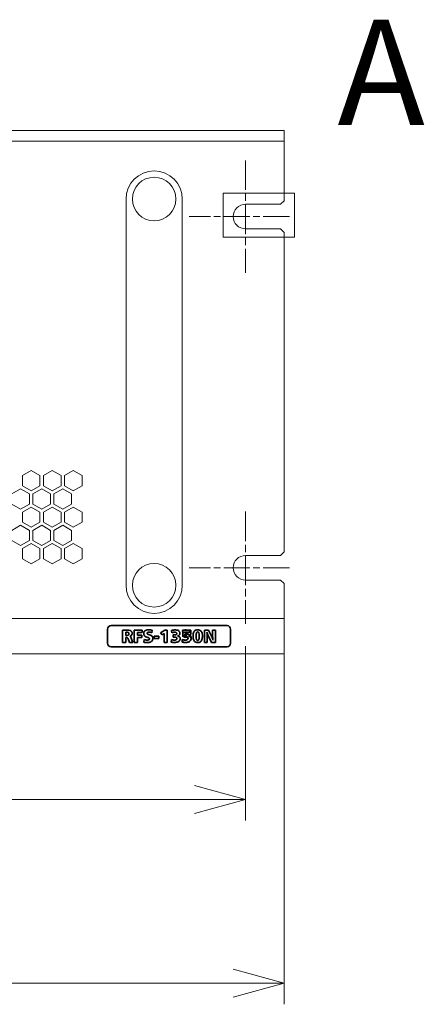
# Model space of a CAD drawing. Units: millimetres. Extents: x 100 to 2163, y 25 to 1460.
# Drawn here: x 796 to 911, y 203 to 483 of the extents above; entities that cross this region are included whole.
import ezdxf

# ---------------------------------------------------------------- set-up
doc = ezdxf.new("R2010")
doc.units = ezdxf.units.MM
doc.header["$LTSCALE"] = 5
doc.linetypes.add('CHAIN', pattern=[0.3543, 0.2362, -0.0295, 0.0591, -0.0295])
doc.linetypes.add('DOUBLE_DASH_CHAIN', pattern=[1.2403, 0.6614, -0.0827, 0.1654, -0.0827, 0.1654, -0.0827])
for name, color, linetype, lineweight in [('一点鎖線(細線)', 16, 'CHAIN', 18), ('二点鎖線(細線)', 16, 'DOUBLE_DASH_CHAIN', 18), ('実線(中線)', 5, 'Continuous', 35), ('寸法(細線)', 7, 'Continuous', 18)]:
    doc.layers.add(name, color=color, linetype=linetype, lineweight=lineweight)
doc.styles.add('Label Text (ULVAC)', font='tahoma.ttf')
doc.styles.add('Note Text (ULVAC_寸法)', font='tahoma.ttf')
doc.dimstyles.new('Default (ULVAC)', dxfattribs={"dimscale": 5, "dimtxt": 3.5, "dimasz": 2.9, "dimexe": 1.2, "dimexo": 1.27, "dimgap": 0.8, "dimtad": 1, "dimrnd": 1e-08, "dimdsep": 46, "dimtxsty": 'Note Text (ULVAC_寸法)', "dimblk": 'Open-1', "dimcen": 0.09, "dimdle": 10, "dimclrd": 256, "dimclre": 256, "dimclrt": 256, "dimazin": 2, "dimtfac": 0.8, "dimtdec": 3, "dimtmove": 0, "dimatfit": 3, "dimldrblk": 'Open-1', "dimfxl": 1, "dimtolj": 1, "dimlwd": -1, "dimlwe": -1, "dimarcsym": 0})

# ---------------------------------------------------------------- blocks, each defined once
blk = doc.blocks.new('2dDetail0')
at = {"layer": '二点鎖線(細線)', "ltscale": 5.292738, "flags": 128}
blk.add_lwpolyline([(170.708, 84.262), (174.763, 84.262), (174.763, 86.772), (170.708, 86.772), (170.708, 84.262)], dxfattribs=at)
at = {"layer": '二点鎖線(細線)', "insert": (177.211, 88.772), "char_height": 6, "attachment_point": 7, "style": 'Label Text (ULVAC)'}
blk.add_mtext('A', dxfattribs=at)
blk = doc.blocks.new('Open-1')
at = {"color": 0}
for p, q in [((0, 0), (-1, 0.276)), ((-1, 0), (0, 0)), ((-1, -0.276), (0, 0))]:
    blk.add_line(p, q, dxfattribs=at)
blk = doc.blocks.new('*D11')
at = {"layer": 'Defpoints', "color": 0}
for p in [(870.89, 312.66), (390.89, 302.66), (870.89, 208.83)]:
    blk.add_point(p, dxfattribs=at)
at = {"layer": '寸法(細線)'}
for p, q in [((870.89, 306.31), (870.89, 202.83)), ((390.89, 296.31), (390.89, 202.83)), ((405.39, 208.83), (856.39, 208.83))]:
    blk.add_line(p, q, dxfattribs=at)
at = {"layer": '寸法(細線)', "xscale": 14.50000047683715, "yscale": 14.50000047683715, "zscale": 14.50000047683715, "rotation": 180}
blk.add_blockref('Open-1', (390.89, 208.83), dxfattribs=at)
at = {"layer": '寸法(細線)', "xscale": 14.50000047683715, "yscale": 14.50000047683715, "zscale": 14.50000047683715}
blk.add_blockref('Open-1', (870.89, 208.83), dxfattribs=at)
at = {"layer": '寸法(細線)', "insert": (611.91, 231.12), "char_height": 17.5, "attachment_point": 1, "style": 'Note Text (ULVAC_寸法)'}
blk.add_mtext('\\A1;480', dxfattribs=at)
blk = doc.blocks.new('*D18')
at = {"layer": 'Defpoints', "color": 0}
for p in [(401.89, 311.16), (859.89, 311.16), (859.89, 261.16)]:
    blk.add_point(p, dxfattribs=at)
at = {"layer": '寸法(細線)'}
for p, q in [((401.89, 304.81), (401.89, 255.16)), ((859.89, 304.81), (859.89, 255.16)), ((416.39, 261.16), (845.39, 261.16))]:
    blk.add_line(p, q, dxfattribs=at)
at = {"layer": '寸法(細線)', "xscale": 14.50000047683715, "yscale": 14.50000047683715, "zscale": 14.50000047683715, "rotation": 180}
blk.add_blockref('Open-1', (401.89, 261.16), dxfattribs=at)
at = {"layer": '寸法(細線)', "xscale": 14.50000047683715, "yscale": 14.50000047683715, "zscale": 14.50000047683715}
blk.add_blockref('Open-1', (859.89, 261.16), dxfattribs=at)
at = {"layer": '寸法(細線)', "insert": (611.85, 283.46), "char_height": 17.5, "attachment_point": 1, "style": 'Note Text (ULVAC_寸法)'}
blk.add_mtext('\\A1;458', dxfattribs=at)

msp = doc.modelspace()

# ---------------------------------------------------------------- linework, layer by layer
at = {"layer": '一点鎖線(細線)', "linetype": 'CHAIN', "ltscale": 7.111628}
for p, q in [((859.894, 443.159), (859.894, 411.159)), ((859.894, 343.159), (859.894, 311.159))]:
    msp.add_line(p, q, dxfattribs=at)
at = {"layer": '一点鎖線(細線)', "linetype": 'CHAIN', "ltscale": 6.333782}
for p, q in [((872.394, 427.159), (843.894, 427.159)), ((872.394, 327.159), (843.894, 327.159))]:
    msp.add_line(p, q, dxfattribs=at)
at = {"layer": '実線(中線)', "color": 7, "lineweight": 13}
for p, q in [((390.894, 451.659), (870.894, 451.659)), ((870.894, 451.659), (870.894, 448.659)), ((870.894, 448.659), (390.894, 448.659)), ((870.894, 448.659), (870.894, 431.659)), ((825.894, 432.159), (825.894, 322.159)), ((841.894, 322.159), (841.894, 432.159)), ((859.894, 430.659), (869.894, 430.659)), ((870.894, 431.659), (869.894, 430.659)), ((869.894, 423.659), (859.894, 423.659)), ((869.894, 423.659), (870.894, 422.659)), ((870.894, 422.659), (870.894, 331.659)), ((796.394, 353.386), (798.894, 354.829)), ((796.394, 350.499), (796.394, 353.386)), ((798.894, 354.829), (801.394, 353.386)), ((801.394, 353.386), (801.394, 350.499)), ((802.394, 353.386), (804.894, 354.829)), ((802.394, 350.499), (802.394, 353.386)), ((804.894, 354.829), (807.394, 353.386)), ((807.394, 353.386), (807.394, 350.499)), ((808.394, 353.386), (810.894, 354.829)), ((808.394, 350.499), (808.394, 353.386)), ((810.894, 354.829), (813.394, 353.386)), ((813.394, 353.386), (813.394, 350.499)), ((793.394, 348.19), (795.894, 349.633)), ((795.894, 349.633), (798.394, 348.19)), ((798.894, 349.056), (796.394, 350.499)), ((798.394, 348.19), (798.394, 345.303)), ((801.394, 350.499), (798.894, 349.056)), ((799.394, 348.19), (801.894, 349.633)), ((799.394, 345.303), (799.394, 348.19)), ((801.894, 349.633), (804.394, 348.19)), ((804.894, 349.056), (802.394, 350.499)), ((804.394, 348.19), (804.394, 345.303)), ((807.394, 350.499), (804.894, 349.056)), ((805.394, 348.19), (807.894, 349.633)), ((805.394, 345.303), (805.394, 348.19)), ((807.894, 349.633), (810.394, 348.19)), ((810.894, 349.056), (808.394, 350.499)), ((810.394, 348.19), (810.394, 345.303)), ((813.394, 350.499), (810.894, 349.056)), ((795.894, 343.86), (793.394, 345.303)), ((798.394, 345.303), (795.894, 343.86)), ((801.894, 343.86), (799.394, 345.303)), ((804.394, 345.303), (801.894, 343.86)), ((807.894, 343.86), (805.394, 345.303)), ((810.394, 345.303), (807.894, 343.86)), ((796.394, 342.994), (798.894, 344.437)), ((796.394, 340.107), (796.394, 342.994)), ((798.894, 344.437), (801.394, 342.994)), ((801.394, 342.994), (801.394, 340.107)), ((802.394, 342.994), (804.894, 344.437)), ((802.394, 340.107), (802.394, 342.994)), ((804.894, 344.437), (807.394, 342.994)), ((807.394, 342.994), (807.394, 340.107)), ((808.394, 342.994), (810.894, 344.437)), ((808.394, 340.107), (808.394, 342.994)), ((810.894, 344.437), (813.394, 342.994)), ((813.394, 342.994), (813.394, 340.107)), ((798.894, 338.664), (796.394, 340.107)), ((801.394, 340.107), (798.894, 338.664)), ((804.894, 338.664), (802.394, 340.107)), ((807.394, 340.107), (804.894, 338.664)), ((810.894, 338.664), (808.394, 340.107)), ((813.394, 340.107), (810.894, 338.664)), ((793.394, 337.798), (795.894, 339.241)), ((795.894, 339.241), (798.394, 337.798)), ((798.394, 337.798), (798.394, 334.911)), ((799.394, 337.798), (801.894, 339.241)), ((799.394, 334.911), (799.394, 337.798)), ((801.894, 339.241), (804.394, 337.798)), ((804.394, 337.798), (804.394, 334.911)), ((805.394, 337.798), (807.894, 339.241)), ((805.394, 334.911), (805.394, 337.798)), ((807.894, 339.241), (810.394, 337.798)), ((810.394, 337.798), (810.394, 334.911)), ((795.894, 333.468), (793.394, 334.911)), ((798.394, 334.911), (795.894, 333.468)), ((796.394, 332.602), (798.894, 334.045)), ((798.894, 334.045), (801.394, 332.602)), ((801.894, 333.468), (799.394, 334.911)), ((804.394, 334.911), (801.894, 333.468)), ((802.394, 332.602), (804.894, 334.045)), ((804.894, 334.045), (807.394, 332.602)), ((807.894, 333.468), (805.394, 334.911)), ((810.394, 334.911), (807.894, 333.468)), ((808.394, 332.602), (810.894, 334.045)), ((810.894, 334.045), (813.394, 332.602)), ((796.394, 329.715), (796.394, 332.602)), ((801.394, 332.602), (801.394, 329.715)), ((802.394, 329.715), (802.394, 332.602)), ((807.394, 332.602), (807.394, 329.715)), ((808.394, 329.715), (808.394, 332.602)), ((813.394, 332.602), (813.394, 329.715)), ((870.894, 331.659), (869.894, 330.659)), ((798.894, 328.272), (796.394, 329.715)), ((801.394, 329.715), (798.894, 328.272)), ((804.894, 328.272), (802.394, 329.715)), ((807.394, 329.715), (804.894, 328.272)), ((810.894, 328.272), (808.394, 329.715)), ((813.394, 329.715), (810.894, 328.272)), ((859.894, 330.659), (869.894, 330.659)), ((869.894, 323.659), (859.894, 323.659)), ((869.894, 323.659), (870.894, 322.659)), ((870.894, 322.659), (870.894, 312.659)), ((390.894, 312.659), (870.894, 312.659)), ((870.894, 312.659), (870.894, 302.659)), ((870.894, 302.659), (390.894, 302.659))]:
    msp.add_line(p, q, dxfattribs=at)
at = {"layer": '実線(中線)'}
for p, q in [((820.639, 305.659), (820.639, 309.659)), ((820.639, 305.659), (820.639, 309.659)), ((821.639, 310.659), (854.639, 310.659)), ((821.639, 310.659), (854.639, 310.659)), ((826.276, 309.407), (824.883, 309.407)), ((824.883, 309.407), (824.883, 305.907)), ((826.276, 309.407), (824.883, 309.407)), ((824.883, 309.407), (824.883, 305.907)), ((825.798, 307.896), (825.798, 308.792)), ((825.798, 308.792), (826.028, 308.792)), ((825.798, 307.896), (825.798, 308.792)), ((825.798, 308.792), (826.028, 308.792)), ((830.503, 309.407), (828.199, 309.407)), ((828.199, 309.407), (828.199, 305.907)), ((830.503, 309.407), (828.199, 309.407)), ((828.199, 309.407), (828.199, 305.907)), ((829.137, 307.996), (829.137, 308.741)), ((829.137, 308.741), (830.503, 308.741)), ((829.137, 307.996), (829.137, 308.741)), ((829.137, 308.741), (830.503, 308.741)), ((830.503, 308.741), (830.503, 309.407)), ((830.503, 308.741), (830.503, 309.407)), ((833.27, 308.644), (833.34, 309.365)), ((833.27, 308.644), (833.34, 309.365)), ((836.909, 309.407), (835.723, 308.626)), ((836.909, 309.407), (835.723, 308.626)), ((835.723, 308.626), (836.137, 308.02)), ((835.723, 308.626), (836.137, 308.02)), ((836.137, 308.02), (836.785, 308.462)), ((836.137, 308.02), (836.785, 308.462)), ((836.785, 308.462), (836.785, 305.907)), ((836.785, 308.462), (836.785, 305.907)), ((837.636, 309.407), (836.909, 309.407)), ((837.636, 309.407), (836.909, 309.407)), ((837.636, 305.907), (837.636, 309.407)), ((837.636, 305.907), (837.636, 309.407)), ((838.871, 309.289), (838.914, 308.638)), ((838.871, 309.289), (838.914, 308.638)), ((841.981, 309.289), (842.023, 308.638)), ((842.066, 309.407), (842.044, 307.521)), ((844.327, 309.407), (842.066, 309.407)), ((842.862, 308.193), (842.877, 308.78)), ((842.877, 308.78), (844.327, 308.78)), ((844.327, 308.78), (844.327, 309.407)), ((849.35, 309.407), (848.184, 309.407)), ((848.184, 309.407), (848.184, 305.907)), ((849.35, 309.407), (848.184, 309.407)), ((848.184, 309.407), (848.184, 305.907)), ((850.364, 307.309), (849.35, 309.407)), ((850.364, 307.309), (849.35, 309.407)), ((851.394, 309.407), (850.552, 309.407)), ((850.552, 309.407), (850.552, 307.424)), ((851.394, 309.407), (850.552, 309.407)), ((850.552, 309.407), (850.552, 307.424)), ((851.394, 305.907), (851.394, 309.407)), ((851.394, 305.907), (851.394, 309.407)), ((855.639, 309.659), (855.639, 305.659)), ((855.639, 309.659), (855.639, 305.659)), ((824.883, 305.907), (825.798, 305.907)), ((824.883, 305.907), (825.798, 305.907)), ((826.125, 307.896), (825.798, 307.896)), ((826.125, 307.896), (825.798, 307.896)), ((825.798, 305.907), (825.798, 307.276)), ((825.798, 307.276), (825.934, 307.276)), ((825.798, 305.907), (825.798, 307.276)), ((825.798, 307.276), (825.934, 307.276)), ((826.533, 306.867), (826.842, 305.907)), ((826.533, 306.867), (826.842, 305.907)), ((826.842, 305.907), (827.814, 305.907)), ((826.842, 305.907), (827.814, 305.907)), ((827.814, 305.907), (827.396, 307.07)), ((827.814, 305.907), (827.396, 307.07)), ((828.199, 305.907), (829.137, 305.907)), ((828.199, 305.907), (829.137, 305.907)), ((830.442, 307.996), (829.137, 307.996)), ((830.442, 307.996), (829.137, 307.996)), ((829.137, 307.33), (830.442, 307.33)), ((829.137, 305.907), (829.137, 307.33)), ((829.137, 307.33), (830.442, 307.33)), ((829.137, 305.907), (829.137, 307.33)), ((830.442, 307.33), (830.442, 307.996)), ((830.442, 307.33), (830.442, 307.996)), ((831.039, 306.755), (830.96, 305.974)), ((831.039, 306.755), (830.96, 305.974)), ((835.229, 307.702), (833.885, 307.702)), ((833.885, 307.702), (833.885, 307.036)), ((835.229, 307.702), (833.885, 307.702)), ((833.885, 307.702), (833.885, 307.036)), ((833.885, 307.036), (835.229, 307.036)), ((833.885, 307.036), (835.229, 307.036)), ((835.229, 307.036), (835.229, 307.702)), ((835.229, 307.036), (835.229, 307.702)), ((836.785, 305.907), (837.636, 305.907)), ((836.785, 305.907), (837.636, 305.907)), ((838.808, 306.724), (838.756, 305.998)), ((838.808, 306.724), (838.756, 305.998)), ((839.755, 308.002), (839.356, 308.002)), ((839.356, 308.002), (839.356, 307.388)), ((839.755, 308.002), (839.356, 308.002)), ((839.356, 308.002), (839.356, 307.388)), ((839.356, 307.388), (839.792, 307.388)), ((839.356, 307.388), (839.792, 307.388)), ((841.917, 306.724), (841.866, 305.998)), ((842.005, 306.758), (842.005, 306.013)), ((842.865, 308.002), (842.465, 308.002)), ((842.465, 308.002), (842.465, 307.388)), ((842.465, 307.388), (842.901, 307.388)), ((848.184, 305.907), (849.026, 305.907)), ((848.184, 305.907), (849.026, 305.907)), ((849.026, 305.907), (849.026, 307.754)), ((849.026, 305.907), (849.026, 307.754)), ((849.178, 308.081), (850.234, 305.907)), ((849.178, 308.081), (850.234, 305.907)), ((850.234, 305.907), (851.394, 305.907)), ((850.234, 305.907), (851.394, 305.907)), ((854.639, 304.659), (821.639, 304.659)), ((854.639, 304.659), (821.639, 304.659))]:
    msp.add_line(p, q, dxfattribs=at)
at = {"layer": '実線(中線)', "color": 7, "lineweight": 13}
for centre in [(833.894, 432.159), (833.894, 322.159)]:
    msp.add_circle(centre, 6.2, dxfattribs=at)
for centre, radius, start, end in [((833.894, 432.159), 8, 0, 180), ((859.894, 427.159), 3.5, 90, 270), ((859.894, 327.159), 3.5, 90, 270), ((833.894, 322.159), 8, 180, 0)]:
    msp.add_arc(centre, radius, start, end, dxfattribs=at)
at = {"layer": '実線(中線)'}
for centre, start, end in [((821.639, 309.659), 90, 180), ((821.639, 309.659), 90, 180), ((854.639, 309.659), 0, 90), ((854.639, 309.659), 0, 90), ((821.639, 305.659), 180, 270), ((821.639, 305.659), 180, 270), ((854.639, 305.659), 270, 0), ((854.639, 305.659), 270, 0)]:
    msp.add_arc(centre, 1, start, end, dxfattribs=at)
for points, knots in [([(826.028, 308.792), (826.118, 308.792), (826.214, 308.787), (826.372, 308.761), (826.443, 308.743), (826.544, 308.695), (826.587, 308.67), (826.657, 308.598), (826.682, 308.559), (826.722, 308.458), (826.73, 308.397), (826.73, 308.335)], [-0.1104718, -0.1104718, -0.1104718, -0.1104718, -0.07551678, -0.07551678, -0.04856947, -0.04856947, -0.03246487, -0.03246487, -0.01842729, -0.01842729, 0, 0, 0, 0]), ([(826.028, 308.792), (826.118, 308.792), (826.214, 308.787), (826.372, 308.761), (826.443, 308.743), (826.544, 308.695), (826.587, 308.67), (826.657, 308.598), (826.682, 308.559), (826.722, 308.458), (826.73, 308.397), (826.73, 308.335)], [-0.1104718, -0.1104718, -0.1104718, -0.1104718, -0.07551678, -0.07551678, -0.04856947, -0.04856947, -0.03246487, -0.03246487, -0.01842729, -0.01842729, 0, 0, 0, 0]), ([(827.642, 308.496), (827.642, 308.571), (827.635, 308.646), (827.604, 308.785), (827.582, 308.85), (827.507, 308.995), (827.448, 309.068), (827.303, 309.19), (827.201, 309.254), (826.817, 309.381), (826.546, 309.407), (826.276, 309.407)], [-0.27669972, -0.27669972, -0.27669972, -0.27669972, -0.23273275, -0.23273275, -0.19267761, -0.19267761, -0.13666056, -0.13666056, -0.08103547, -0.08103547, 0, 0, 0, 0]), ([(827.642, 308.496), (827.642, 308.571), (827.635, 308.646), (827.604, 308.785), (827.582, 308.85), (827.507, 308.995), (827.448, 309.068), (827.303, 309.19), (827.201, 309.254), (826.817, 309.381), (826.546, 309.407), (826.276, 309.407)], [-0.27669972, -0.27669972, -0.27669972, -0.27669972, -0.23273275, -0.23273275, -0.19267761, -0.19267761, -0.13666056, -0.13666056, -0.08103547, -0.08103547, 0, 0, 0, 0]), ([(826.951, 307.645), (827.042, 307.664), (827.131, 307.694), (827.288, 307.774), (827.356, 307.822), (827.463, 307.931), (827.528, 308.009), (827.623, 308.244), (827.642, 308.37), (827.642, 308.496)], [-0.17545409, -0.17545409, -0.17545409, -0.17545409, -0.12339028, -0.12339028, -0.07614817, -0.07614817, -0.03771651, -0.03771651, 0, 0, 0, 0]), ([(826.951, 307.645), (827.042, 307.664), (827.131, 307.694), (827.288, 307.774), (827.356, 307.822), (827.463, 307.931), (827.528, 308.009), (827.623, 308.244), (827.642, 308.37), (827.642, 308.496)], [-0.17545409, -0.17545409, -0.17545409, -0.17545409, -0.12339028, -0.12339028, -0.07614817, -0.07614817, -0.03771651, -0.03771651, 0, 0, 0, 0]), ([(832.383, 309.492), (832.222, 309.492), (832.057, 309.481), (831.765, 309.427), (831.632, 309.389), (831.356, 309.261), (831.258, 309.18), (831.11, 309.032), (831.045, 308.934), (830.945, 308.688), (830.924, 308.544), (830.924, 308.399)], [-0.15448992, -0.15448992, -0.15448992, -0.15448992, -0.12848692, -0.12848692, -0.10645943, -0.10645943, -0.07943495, -0.07943495, -0.04354086, -0.04354086, 0, 0, 0, 0]), ([(832.383, 309.492), (832.222, 309.492), (832.057, 309.481), (831.765, 309.427), (831.632, 309.389), (831.356, 309.261), (831.258, 309.18), (831.11, 309.032), (831.045, 308.934), (830.945, 308.688), (830.924, 308.544), (830.924, 308.399)], [-0.15448992, -0.15448992, -0.15448992, -0.15448992, -0.12848692, -0.12848692, -0.10645943, -0.10645943, -0.07943495, -0.07943495, -0.04354086, -0.04354086, 0, 0, 0, 0]), ([(831.877, 308.49), (831.877, 308.51), (831.879, 308.53), (831.888, 308.569), (831.894, 308.587), (831.919, 308.637), (831.941, 308.665), (832.006, 308.722), (832.056, 308.751), (832.222, 308.812), (832.349, 308.826), (832.477, 308.826)], [-0.0906144, -0.0906144, -0.0906144, -0.0906144, -0.082243542, -0.082243542, -0.074207149, -0.074207149, -0.059299908, -0.059299908, -0.038372481, -0.038372481, 0, 0, 0, 0]), ([(831.877, 308.49), (831.877, 308.51), (831.879, 308.53), (831.888, 308.569), (831.894, 308.587), (831.919, 308.637), (831.941, 308.665), (832.006, 308.722), (832.056, 308.751), (832.222, 308.812), (832.349, 308.826), (832.477, 308.826)], [-0.0906144, -0.0906144, -0.0906144, -0.0906144, -0.082243542, -0.082243542, -0.074207149, -0.074207149, -0.059299908, -0.059299908, -0.038372481, -0.038372481, 0, 0, 0, 0]), ([(832.204, 308.16), (832.154, 308.176), (832.103, 308.197), (832.005, 308.253), (831.973, 308.281), (831.93, 308.326), (831.911, 308.354), (831.884, 308.419), (831.877, 308.454), (831.877, 308.49)], [-0.037441011, -0.037441011, -0.037441011, -0.037441011, -0.029727052, -0.029727052, -0.021026949, -0.021026949, -0.010732523, -0.010732523, 0, 0, 0, 0]), ([(832.204, 308.16), (832.154, 308.176), (832.103, 308.197), (832.005, 308.253), (831.973, 308.281), (831.93, 308.326), (831.911, 308.354), (831.884, 308.419), (831.877, 308.454), (831.877, 308.49)], [-0.037441011, -0.037441011, -0.037441011, -0.037441011, -0.029727052, -0.029727052, -0.021026949, -0.021026949, -0.010732523, -0.010732523, 0, 0, 0, 0]), ([(833.34, 309.365), (833.189, 309.41), (833.035, 309.442), (832.778, 309.474), (832.611, 309.492), (832.383, 309.492)], [-0.17326687, -0.17326687, -0.17326687, -0.17326687, -0.0682605, -0.0682605, 0, 0, 0, 0]), ([(833.34, 309.365), (833.189, 309.41), (833.035, 309.442), (832.778, 309.474), (832.611, 309.492), (832.383, 309.492)], [-0.17326687, -0.17326687, -0.17326687, -0.17326687, -0.0682605, -0.0682605, 0, 0, 0, 0]), ([(832.477, 308.826), (832.606, 308.826), (832.734, 308.809), (833, 308.748), (833.138, 308.701), (833.27, 308.644)], [-0.081876779, -0.081876779, -0.081876779, -0.081876779, -0.043185513, -0.043185513, 0, 0, 0, 0]), ([(832.477, 308.826), (832.606, 308.826), (832.734, 308.809), (833, 308.748), (833.138, 308.701), (833.27, 308.644)], [-0.081876779, -0.081876779, -0.081876779, -0.081876779, -0.043185513, -0.043185513, 0, 0, 0, 0]), ([(839.934, 309.44), (839.753, 309.44), (839.573, 309.428), (839.217, 309.377), (839.043, 309.34), (838.871, 309.289)], [-0.10855592, -0.10855592, -0.10855592, -0.10855592, -0.05380754, -0.05380754, 0, 0, 0, 0]), ([(839.934, 309.44), (839.753, 309.44), (839.573, 309.428), (839.217, 309.377), (839.043, 309.34), (838.871, 309.289)], [-0.10855592, -0.10855592, -0.10855592, -0.10855592, -0.05380754, -0.05380754, 0, 0, 0, 0]), ([(838.914, 308.638), (839.048, 308.687), (839.186, 308.726), (839.421, 308.771), (839.564, 308.792), (839.737, 308.792)], [-0.12959932, -0.12959932, -0.12959932, -0.12959932, -0.05192024, -0.05192024, 0, 0, 0, 0]), ([(838.914, 308.638), (839.048, 308.687), (839.186, 308.726), (839.421, 308.771), (839.564, 308.792), (839.737, 308.792)], [-0.12959932, -0.12959932, -0.12959932, -0.12959932, -0.05192024, -0.05192024, 0, 0, 0, 0]), ([(839.737, 308.792), (839.809, 308.792), (839.882, 308.787), (840.013, 308.761), (840.072, 308.742), (840.158, 308.699), (840.208, 308.67), (840.282, 308.594), (840.305, 308.561), (840.338, 308.48), (840.346, 308.435), (840.346, 308.39)], [-0.11913583, -0.11913583, -0.11913583, -0.11913583, -0.07943003, -0.07943003, -0.04535649, -0.04535649, -0.02617253, -0.02617253, -0.01371023, -0.01371023, 0, 0, 0, 0]), ([(839.737, 308.792), (839.809, 308.792), (839.882, 308.787), (840.013, 308.761), (840.072, 308.742), (840.158, 308.699), (840.208, 308.67), (840.282, 308.594), (840.305, 308.561), (840.338, 308.48), (840.346, 308.435), (840.346, 308.39)], [-0.11913583, -0.11913583, -0.11913583, -0.11913583, -0.07943003, -0.07943003, -0.04535649, -0.04535649, -0.02617253, -0.02617253, -0.01371023, -0.01371023, 0, 0, 0, 0]), ([(841.224, 308.493), (841.224, 308.562), (841.218, 308.63), (841.191, 308.761), (841.171, 308.822), (841.098, 308.976), (841.035, 309.059), (840.876, 309.203), (840.762, 309.281), (840.39, 309.415), (840.156, 309.44), (839.934, 309.44)], [-0.23375758, -0.23375758, -0.23375758, -0.23375758, -0.2006809, -0.2006809, -0.16977724, -0.16977724, -0.11864589, -0.11864589, -0.06664226, -0.06664226, 0, 0, 0, 0]), ([(841.224, 308.493), (841.224, 308.562), (841.218, 308.63), (841.191, 308.761), (841.171, 308.822), (841.098, 308.976), (841.035, 309.059), (840.876, 309.203), (840.762, 309.281), (840.39, 309.415), (840.156, 309.44), (839.934, 309.44)], [-0.23375758, -0.23375758, -0.23375758, -0.23375758, -0.2006809, -0.2006809, -0.16977724, -0.16977724, -0.11864589, -0.11864589, -0.06664226, -0.06664226, 0, 0, 0, 0]), ([(840.588, 307.73), (840.673, 307.754), (840.757, 307.787), (840.904, 307.869), (840.967, 307.915), (841.073, 308.022), (841.128, 308.092), (841.208, 308.286), (841.224, 308.389), (841.224, 308.493)], [-0.13756293, -0.13756293, -0.13756293, -0.13756293, -0.09800385, -0.09800385, -0.0628529, -0.0628529, -0.03117559, -0.03117559, 0, 0, 0, 0]), ([(840.588, 307.73), (840.673, 307.754), (840.757, 307.787), (840.904, 307.869), (840.967, 307.915), (841.073, 308.022), (841.128, 308.092), (841.208, 308.286), (841.224, 308.389), (841.224, 308.493)], [-0.13756293, -0.13756293, -0.13756293, -0.13756293, -0.09800385, -0.09800385, -0.0628529, -0.0628529, -0.03117559, -0.03117559, 0, 0, 0, 0]), ([(843.043, 309.44), (842.862, 309.44), (842.682, 309.428), (842.327, 309.377), (842.153, 309.34), (841.981, 309.289)], [-0.10855592, -0.10855592, -0.10855592, -0.10855592, -0.05380754, -0.05380754, 0, 0, 0, 0]), ([(842.023, 308.638), (842.158, 308.687), (842.295, 308.726), (842.531, 308.771), (842.674, 308.792), (842.847, 308.792)], [-0.12959932, -0.12959932, -0.12959932, -0.12959932, -0.05192024, -0.05192024, 0, 0, 0, 0]), ([(842.847, 308.792), (842.918, 308.792), (842.991, 308.787), (843.122, 308.761), (843.181, 308.742), (843.267, 308.699), (843.318, 308.67), (843.391, 308.594), (843.414, 308.561), (843.448, 308.48), (843.455, 308.435), (843.455, 308.39)], [-0.11913583, -0.11913583, -0.11913583, -0.11913583, -0.07943003, -0.07943003, -0.04535649, -0.04535649, -0.02617253, -0.02617253, -0.01371023, -0.01371023, 0, 0, 0, 0]), ([(844.333, 308.493), (844.333, 308.562), (844.327, 308.63), (844.3, 308.761), (844.28, 308.822), (844.208, 308.976), (844.144, 309.059), (843.985, 309.203), (843.872, 309.281), (843.499, 309.415), (843.266, 309.44), (843.043, 309.44)], [-0.23375758, -0.23375758, -0.23375758, -0.23375758, -0.2006809, -0.2006809, -0.16977724, -0.16977724, -0.11864589, -0.11864589, -0.06664226, -0.06664226, 0, 0, 0, 0]), ([(843.697, 307.73), (843.783, 307.754), (843.867, 307.787), (844.013, 307.869), (844.077, 307.915), (844.182, 308.022), (844.237, 308.092), (844.317, 308.286), (844.333, 308.389), (844.333, 308.493)], [-0.13756293, -0.13756293, -0.13756293, -0.13756293, -0.09800385, -0.09800385, -0.0628529, -0.0628529, -0.03117559, -0.03117559, 0, 0, 0, 0]), ([(846.295, 309.492), (846.186, 309.492), (846.076, 309.482), (845.871, 309.438), (845.776, 309.407), (845.558, 309.297), (845.448, 309.21), (845.22, 308.944), (845.141, 308.768), (844.988, 308.318), (844.957, 307.975), (844.957, 307.657)], [-0.22093036, -0.22093036, -0.22093036, -0.22093036, -0.19638526, -0.19638526, -0.17397717, -0.17397717, -0.14189927, -0.14189927, -0.09545745, -0.09545745, 0, 0, 0, 0]), ([(846.295, 309.492), (846.186, 309.492), (846.076, 309.482), (845.871, 309.438), (845.776, 309.407), (845.558, 309.297), (845.448, 309.21), (845.22, 308.944), (845.141, 308.768), (844.988, 308.318), (844.957, 307.975), (844.957, 307.657)], [-0.22093036, -0.22093036, -0.22093036, -0.22093036, -0.19638526, -0.19638526, -0.17397717, -0.17397717, -0.14189927, -0.14189927, -0.09545745, -0.09545745, 0, 0, 0, 0]), ([(845.829, 307.666), (845.829, 307.886), (845.84, 308.145), (845.911, 308.505), (845.946, 308.594), (846, 308.7), (846.03, 308.744), (846.097, 308.809), (846.131, 308.831), (846.209, 308.864), (846.251, 308.871), (846.295, 308.871)], [-0.091288265, -0.091288265, -0.091288265, -0.091288265, -0.06103481, -0.06103481, -0.041112405, -0.041112405, -0.025345275, -0.025345275, -0.013161448, -0.013161448, 0, 0, 0, 0]), ([(845.829, 307.666), (845.829, 307.886), (845.84, 308.145), (845.911, 308.505), (845.946, 308.594), (846, 308.7), (846.03, 308.744), (846.097, 308.809), (846.131, 308.831), (846.209, 308.864), (846.251, 308.871), (846.295, 308.871)], [-0.091288265, -0.091288265, -0.091288265, -0.091288265, -0.06103481, -0.06103481, -0.041112405, -0.041112405, -0.025345275, -0.025345275, -0.013161448, -0.013161448, 0, 0, 0, 0]), ([(847.63, 307.657), (847.63, 307.869), (847.616, 308.087), (847.548, 308.468), (847.499, 308.641), (847.36, 308.937), (847.277, 309.063), (847.068, 309.269), (846.951, 309.346), (846.653, 309.466), (846.474, 309.492), (846.295, 309.492)], [-0.25735072, -0.25735072, -0.25735072, -0.25735072, -0.19404512, -0.19404512, -0.14159831, -0.14159831, -0.09642887, -0.09642887, -0.05366329, -0.05366329, 0, 0, 0, 0]), ([(847.63, 307.657), (847.63, 307.869), (847.616, 308.087), (847.548, 308.468), (847.499, 308.641), (847.36, 308.937), (847.277, 309.063), (847.068, 309.269), (846.951, 309.346), (846.653, 309.466), (846.474, 309.492), (846.295, 309.492)], [-0.25735072, -0.25735072, -0.25735072, -0.25735072, -0.19404512, -0.19404512, -0.14159831, -0.14159831, -0.09642887, -0.09642887, -0.05366329, -0.05366329, 0, 0, 0, 0]), ([(846.295, 308.871), (846.32, 308.871), (846.344, 308.869), (846.391, 308.859), (846.413, 308.851), (846.474, 308.822), (846.508, 308.795), (846.583, 308.71), (846.617, 308.645), (846.72, 308.373), (846.752, 308.056), (846.752, 307.666)], [-0.20293672, -0.20293672, -0.20293672, -0.20293672, -0.18992924, -0.18992924, -0.1774473, -0.1774473, -0.15410375, -0.15410375, -0.11688172, -0.11688172, 0, 0, 0, 0]), ([(846.295, 308.871), (846.32, 308.871), (846.344, 308.869), (846.391, 308.859), (846.413, 308.851), (846.474, 308.822), (846.508, 308.795), (846.583, 308.71), (846.617, 308.645), (846.72, 308.373), (846.752, 308.056), (846.752, 307.666)], [-0.20293672, -0.20293672, -0.20293672, -0.20293672, -0.18992924, -0.18992924, -0.1774473, -0.1774473, -0.15410375, -0.15410375, -0.11688172, -0.11688172, 0, 0, 0, 0]), ([(849.026, 307.754), (849.026, 307.905), (849.016, 308.066), (848.991, 308.363), (848.969, 308.548), (848.929, 308.792)], [-0.14992101, -0.14992101, -0.14992101, -0.14992101, -0.07435954, -0.07435954, 0, 0, 0, 0]), ([(848.929, 308.792), (848.961, 308.663), (848.998, 308.533), (849.073, 308.322), (849.118, 308.204), (849.178, 308.081)], [-0.10105833, -0.10105833, -0.10105833, -0.10105833, -0.04101196, -0.04101196, 0, 0, 0, 0]), ([(849.026, 307.754), (849.026, 307.905), (849.016, 308.066), (848.991, 308.363), (848.969, 308.548), (848.929, 308.792)], [-0.14992101, -0.14992101, -0.14992101, -0.14992101, -0.07435954, -0.07435954, 0, 0, 0, 0]), ([(848.929, 308.792), (848.961, 308.663), (848.998, 308.533), (849.073, 308.322), (849.118, 308.204), (849.178, 308.081)], [-0.10105833, -0.10105833, -0.10105833, -0.10105833, -0.04101196, -0.04101196, 0, 0, 0, 0]), ([(825.934, 307.276), (826.012, 307.276), (826.096, 307.27), (826.222, 307.241), (826.271, 307.224), (826.342, 307.181), (826.382, 307.152), (826.474, 307.027), (826.509, 306.946), (826.533, 306.867)], [-0.13117558, -0.13117558, -0.13117558, -0.13117558, -0.07935818, -0.07935818, -0.04614361, -0.04614361, -0.02482318, -0.02482318, 0, 0, 0, 0]), ([(825.934, 307.276), (826.012, 307.276), (826.096, 307.27), (826.222, 307.241), (826.271, 307.224), (826.342, 307.181), (826.382, 307.152), (826.474, 307.027), (826.509, 306.946), (826.533, 306.867)], [-0.13117558, -0.13117558, -0.13117558, -0.13117558, -0.07935818, -0.07935818, -0.04614361, -0.04614361, -0.02482318, -0.02482318, 0, 0, 0, 0]), ([(826.73, 308.335), (826.73, 308.298), (826.727, 308.26), (826.712, 308.191), (826.701, 308.159), (826.665, 308.088), (826.637, 308.053), (826.557, 307.985), (826.504, 307.959), (826.347, 307.906), (826.231, 307.896), (826.125, 307.896)], [-0.084413913, -0.084413913, -0.084413913, -0.084413913, -0.073254662, -0.073254662, -0.063164071, -0.063164071, -0.049462868, -0.049462868, -0.031876423, -0.031876423, 0, 0, 0, 0]), ([(826.73, 308.335), (826.73, 308.298), (826.727, 308.26), (826.712, 308.191), (826.701, 308.159), (826.665, 308.088), (826.637, 308.053), (826.557, 307.985), (826.504, 307.959), (826.347, 307.906), (826.231, 307.896), (826.125, 307.896)], [-0.084413913, -0.084413913, -0.084413913, -0.084413913, -0.073254662, -0.073254662, -0.063164071, -0.063164071, -0.049462868, -0.049462868, -0.031876423, -0.031876423, 0, 0, 0, 0]), ([(827.396, 307.07), (827.361, 307.168), (827.318, 307.268), (827.22, 307.43), (827.168, 307.499), (827.058, 307.593), (827.008, 307.624), (826.951, 307.645)], [-0.074658943, -0.074658943, -0.074658943, -0.074658943, -0.043278199, -0.043278199, -0.018000491, -0.018000491, 0, 0, 0, 0]), ([(827.396, 307.07), (827.361, 307.168), (827.318, 307.268), (827.22, 307.43), (827.168, 307.499), (827.058, 307.593), (827.008, 307.624), (826.951, 307.645)], [-0.074658943, -0.074658943, -0.074658943, -0.074658943, -0.043278199, -0.043278199, -0.018000491, -0.018000491, 0, 0, 0, 0]), ([(830.924, 308.399), (830.924, 308.32), (830.931, 308.24), (830.965, 308.092), (830.989, 308.023), (831.081, 307.845), (831.158, 307.764), (831.398, 307.564), (831.623, 307.458), (831.853, 307.375)], [-0.147551, -0.147551, -0.147551, -0.147551, -0.12650313, -0.12650313, -0.10701523, -0.10701523, -0.07334551, -0.07334551, 0, 0, 0, 0]), ([(830.924, 308.399), (830.924, 308.32), (830.931, 308.24), (830.965, 308.092), (830.989, 308.023), (831.081, 307.845), (831.158, 307.764), (831.398, 307.564), (831.623, 307.458), (831.853, 307.375)], [-0.147551, -0.147551, -0.147551, -0.147551, -0.12650313, -0.12650313, -0.10701523, -0.10701523, -0.07334551, -0.07334551, 0, 0, 0, 0]), ([(830.96, 305.974), (831.132, 305.924), (831.307, 305.886), (831.612, 305.844), (831.792, 305.825), (832.014, 305.825)], [-0.15946514, -0.15946514, -0.15946514, -0.15946514, -0.06634573, -0.06634573, 0, 0, 0, 0]), ([(830.96, 305.974), (831.132, 305.924), (831.307, 305.886), (831.612, 305.844), (831.792, 305.825), (832.014, 305.825)], [-0.15946514, -0.15946514, -0.15946514, -0.15946514, -0.06634573, -0.06634573, 0, 0, 0, 0]), ([(831.959, 306.528), (831.812, 306.528), (831.663, 306.55), (831.355, 306.626), (831.194, 306.685), (831.039, 306.755)], [-0.095287749, -0.095287749, -0.095287749, -0.095287749, -0.051006741, -0.051006741, 0, 0, 0, 0]), ([(831.959, 306.528), (831.812, 306.528), (831.663, 306.55), (831.355, 306.626), (831.194, 306.685), (831.039, 306.755)], [-0.095287749, -0.095287749, -0.095287749, -0.095287749, -0.051006741, -0.051006741, 0, 0, 0, 0]), ([(831.853, 307.375), (831.879, 307.365), (831.908, 307.354), (831.97, 307.333), (832.008, 307.32), (832.044, 307.309)], [-0.019631141, -0.019631141, -0.019631141, -0.019631141, -0.011319984, -0.011319984, 0, 0, 0, 0]), ([(831.853, 307.375), (831.879, 307.365), (831.908, 307.354), (831.97, 307.333), (832.008, 307.32), (832.044, 307.309)], [-0.019631141, -0.019631141, -0.019631141, -0.019631141, -0.011319984, -0.011319984, 0, 0, 0, 0]), ([(832.556, 306.912), (832.556, 306.887), (832.553, 306.862), (832.543, 306.815), (832.535, 306.792), (832.507, 306.733), (832.481, 306.7), (832.413, 306.639), (832.36, 306.604), (832.184, 306.54), (832.068, 306.528), (831.959, 306.528)], [-0.10026749, -0.10026749, -0.10026749, -0.10026749, -0.08820851, -0.08820851, -0.0767299, -0.0767299, -0.05618574, -0.05618574, -0.03273267, -0.03273267, 0, 0, 0, 0]), ([(832.556, 306.912), (832.556, 306.887), (832.553, 306.862), (832.543, 306.815), (832.535, 306.792), (832.507, 306.733), (832.481, 306.7), (832.413, 306.639), (832.36, 306.604), (832.184, 306.54), (832.068, 306.528), (831.959, 306.528)], [-0.10026749, -0.10026749, -0.10026749, -0.10026749, -0.08820851, -0.08820851, -0.0767299, -0.0767299, -0.05618574, -0.05618574, -0.03273267, -0.03273267, 0, 0, 0, 0]), ([(832.014, 305.825), (832.176, 305.825), (832.342, 305.837), (832.637, 305.891), (832.771, 305.93), (833.055, 306.062), (833.155, 306.146), (833.311, 306.305), (833.38, 306.411), (833.489, 306.683), (833.512, 306.848), (833.512, 307.012)], [-0.16443052, -0.16443052, -0.16443052, -0.16443052, -0.13826814, -0.13826814, -0.1160241, -0.1160241, -0.0878963, -0.0878963, -0.04936185, -0.04936185, 0, 0, 0, 0]), ([(832.014, 305.825), (832.176, 305.825), (832.342, 305.837), (832.637, 305.891), (832.771, 305.93), (833.055, 306.062), (833.155, 306.146), (833.311, 306.305), (833.38, 306.411), (833.489, 306.683), (833.512, 306.848), (833.512, 307.012)], [-0.16443052, -0.16443052, -0.16443052, -0.16443052, -0.13826814, -0.13826814, -0.1160241, -0.1160241, -0.0878963, -0.0878963, -0.04936185, -0.04936185, 0, 0, 0, 0]), ([(832.044, 307.309), (832.151, 307.271), (832.273, 307.222), (832.414, 307.133), (832.459, 307.099), (832.513, 307.036), (832.53, 307.011), (832.551, 306.961), (832.556, 306.937), (832.556, 306.912)], [-0.066595123, -0.066595123, -0.066595123, -0.066595123, -0.03218473, -0.03218473, -0.016348956, -0.016348956, -0.00739256, -0.00739256, 0, 0, 0, 0]), ([(832.044, 307.309), (832.151, 307.271), (832.273, 307.222), (832.414, 307.133), (832.459, 307.099), (832.513, 307.036), (832.53, 307.011), (832.551, 306.961), (832.556, 306.937), (832.556, 306.912)], [-0.066595123, -0.066595123, -0.066595123, -0.066595123, -0.03218473, -0.03218473, -0.016348956, -0.016348956, -0.00739256, -0.00739256, 0, 0, 0, 0]), ([(832.359, 308.111), (832.329, 308.12), (832.298, 308.129), (832.248, 308.145), (832.225, 308.152), (832.204, 308.16)], [-0.015700905, -0.015700905, -0.015700905, -0.015700905, -0.006464687, -0.006464687, 0, 0, 0, 0]), ([(832.359, 308.111), (832.329, 308.12), (832.298, 308.129), (832.248, 308.145), (832.225, 308.152), (832.204, 308.16)], [-0.015700905, -0.015700905, -0.015700905, -0.015700905, -0.006464687, -0.006464687, 0, 0, 0, 0]), ([(833.155, 307.769), (833.077, 307.826), (832.964, 307.882), (832.701, 307.994), (832.519, 308.058), (832.359, 308.111)], [-0.08526667, -0.08526667, -0.08526667, -0.08526667, -0.050742132, -0.050742132, 0, 0, 0, 0]), ([(833.155, 307.769), (833.077, 307.826), (832.964, 307.882), (832.701, 307.994), (832.519, 308.058), (832.359, 308.111)], [-0.08526667, -0.08526667, -0.08526667, -0.08526667, -0.050742132, -0.050742132, 0, 0, 0, 0]), ([(833.512, 307.012), (833.512, 307.1), (833.504, 307.188), (833.461, 307.37), (833.428, 307.442), (833.337, 307.601), (833.253, 307.692), (833.155, 307.769)], [-0.070723106, -0.070723106, -0.070723106, -0.070723106, -0.055077067, -0.055077067, -0.037257155, -0.037257155, 0, 0, 0, 0]), ([(833.512, 307.012), (833.512, 307.1), (833.504, 307.188), (833.461, 307.37), (833.428, 307.442), (833.337, 307.601), (833.253, 307.692), (833.155, 307.769)], [-0.070723106, -0.070723106, -0.070723106, -0.070723106, -0.055077067, -0.055077067, -0.037257155, -0.037257155, 0, 0, 0, 0]), ([(838.756, 305.998), (838.908, 305.958), (839.062, 305.927), (839.37, 305.887), (839.525, 305.877), (839.68, 305.877)], [-0.094042417, -0.094042417, -0.094042417, -0.094042417, -0.046437384, -0.046437384, 0, 0, 0, 0]), ([(838.756, 305.998), (838.908, 305.958), (839.062, 305.927), (839.37, 305.887), (839.525, 305.877), (839.68, 305.877)], [-0.094042417, -0.094042417, -0.094042417, -0.094042417, -0.046437384, -0.046437384, 0, 0, 0, 0]), ([(839.634, 306.537), (839.489, 306.537), (839.346, 306.551), (839.067, 306.615), (838.935, 306.662), (838.808, 306.724)], [-0.08650755, -0.08650755, -0.08650755, -0.08650755, -0.04259019, -0.04259019, 0, 0, 0, 0]), ([(839.634, 306.537), (839.489, 306.537), (839.346, 306.551), (839.067, 306.615), (838.935, 306.662), (838.808, 306.724)], [-0.08650755, -0.08650755, -0.08650755, -0.08650755, -0.04259019, -0.04259019, 0, 0, 0, 0]), ([(840.37, 306.991), (840.37, 306.962), (840.367, 306.934), (840.355, 306.879), (840.346, 306.853), (840.313, 306.783), (840.281, 306.744), (840.212, 306.683), (840.152, 306.636), (839.918, 306.551), (839.771, 306.537), (839.634, 306.537)], [-0.15830419, -0.15830419, -0.15830419, -0.15830419, -0.1357034, -0.1357034, -0.11406408, -0.11406408, -0.07444816, -0.07444816, -0.04106696, -0.04106696, 0, 0, 0, 0]), ([(840.37, 306.991), (840.37, 306.962), (840.367, 306.934), (840.355, 306.879), (840.346, 306.853), (840.313, 306.783), (840.281, 306.744), (840.212, 306.683), (840.152, 306.636), (839.918, 306.551), (839.771, 306.537), (839.634, 306.537)], [-0.15830419, -0.15830419, -0.15830419, -0.15830419, -0.1357034, -0.1357034, -0.11406408, -0.11406408, -0.07444816, -0.07444816, -0.04106696, -0.04106696, 0, 0, 0, 0]), ([(839.68, 305.877), (839.873, 305.877), (840.07, 305.891), (840.42, 305.959), (840.578, 306.007), (840.833, 306.135), (840.95, 306.21), (841.122, 306.388), (841.182, 306.476), (841.268, 306.684), (841.287, 306.8), (841.287, 306.918)], [-0.23403573, -0.23403573, -0.23403573, -0.23403573, -0.16678516, -0.16678516, -0.10993566, -0.10993566, -0.06767615, -0.06767615, -0.03554518, -0.03554518, 0, 0, 0, 0]), ([(839.68, 305.877), (839.873, 305.877), (840.07, 305.891), (840.42, 305.959), (840.578, 306.007), (840.833, 306.135), (840.95, 306.21), (841.122, 306.388), (841.182, 306.476), (841.268, 306.684), (841.287, 306.8), (841.287, 306.918)], [-0.23403573, -0.23403573, -0.23403573, -0.23403573, -0.16678516, -0.16678516, -0.10993566, -0.10993566, -0.06767615, -0.06767615, -0.03554518, -0.03554518, 0, 0, 0, 0]), ([(840.346, 308.39), (840.346, 308.368), (840.344, 308.346), (840.335, 308.304), (840.329, 308.284), (840.302, 308.224), (840.275, 308.189), (840.21, 308.128), (840.154, 308.086), (839.97, 308.015), (839.861, 308.002), (839.755, 308.002)], [-0.11294744, -0.11294744, -0.11294744, -0.11294744, -0.0994995, -0.0994995, -0.08645634, -0.08645634, -0.0590838, -0.0590838, -0.03175333, -0.03175333, 0, 0, 0, 0]), ([(840.346, 308.39), (840.346, 308.368), (840.344, 308.346), (840.335, 308.304), (840.329, 308.284), (840.302, 308.224), (840.275, 308.189), (840.21, 308.128), (840.154, 308.086), (839.97, 308.015), (839.861, 308.002), (839.755, 308.002)], [-0.11294744, -0.11294744, -0.11294744, -0.11294744, -0.0994995, -0.0994995, -0.08645634, -0.08645634, -0.0590838, -0.0590838, -0.03175333, -0.03175333, 0, 0, 0, 0]), ([(839.792, 307.388), (839.86, 307.388), (839.931, 307.383), (840.054, 307.361), (840.11, 307.345), (840.203, 307.301), (840.242, 307.275), (840.304, 307.212), (840.327, 307.178), (840.362, 307.092), (840.37, 307.042), (840.37, 306.991)], [-0.079352029, -0.079352029, -0.079352029, -0.079352029, -0.058739135, -0.058739135, -0.041717465, -0.041717465, -0.027857028, -0.027857028, -0.015191949, -0.015191949, 0, 0, 0, 0]), ([(839.792, 307.388), (839.86, 307.388), (839.931, 307.383), (840.054, 307.361), (840.11, 307.345), (840.203, 307.301), (840.242, 307.275), (840.304, 307.212), (840.327, 307.178), (840.362, 307.092), (840.37, 307.042), (840.37, 306.991)], [-0.079352029, -0.079352029, -0.079352029, -0.079352029, -0.058739135, -0.058739135, -0.041717465, -0.041717465, -0.027857028, -0.027857028, -0.015191949, -0.015191949, 0, 0, 0, 0]), ([(841.287, 306.918), (841.287, 306.996), (841.279, 307.073), (841.241, 307.219), (841.213, 307.285), (841.137, 307.407), (841.076, 307.486), (840.858, 307.642), (840.724, 307.695), (840.588, 307.73)], [-0.16196074, -0.16196074, -0.16196074, -0.16196074, -0.11986305, -0.11986305, -0.08056074, -0.08056074, -0.04202372, -0.04202372, 0, 0, 0, 0]), ([(841.287, 306.918), (841.287, 306.996), (841.279, 307.073), (841.241, 307.219), (841.213, 307.285), (841.137, 307.407), (841.076, 307.486), (840.858, 307.642), (840.724, 307.695), (840.588, 307.73)], [-0.16196074, -0.16196074, -0.16196074, -0.16196074, -0.11986305, -0.11986305, -0.08056074, -0.08056074, -0.04202372, -0.04202372, 0, 0, 0, 0]), ([(841.866, 305.998), (842.018, 305.958), (842.172, 305.927), (842.479, 305.887), (842.634, 305.877), (842.789, 305.877)], [-0.094042417, -0.094042417, -0.094042417, -0.094042417, -0.046437384, -0.046437384, 0, 0, 0, 0]), ([(842.744, 306.537), (842.599, 306.537), (842.455, 306.551), (842.177, 306.615), (842.045, 306.662), (841.917, 306.724)], [-0.08650755, -0.08650755, -0.08650755, -0.08650755, -0.04259019, -0.04259019, 0, 0, 0, 0]), ([(842.853, 306.552), (842.706, 306.552), (842.562, 306.569), (842.323, 306.627), (842.176, 306.67), (842.005, 306.758)], [-0.14205965, -0.14205965, -0.14205965, -0.14205965, -0.05764328, -0.05764328, 0, 0, 0, 0]), ([(842.005, 306.013), (842.153, 305.965), (842.304, 305.932), (842.627, 305.886), (842.801, 305.877), (842.974, 305.877)], [-0.098746221, -0.098746221, -0.098746221, -0.098746221, -0.051763497, -0.051763497, 0, 0, 0, 0]), ([(842.044, 307.521), (842.17, 307.549), (842.299, 307.573), (842.544, 307.604), (842.657, 307.612), (842.771, 307.612)], [-0.072073195, -0.072073195, -0.072073195, -0.072073195, -0.034294604, -0.034294604, 0, 0, 0, 0]), ([(843.479, 306.991), (843.479, 306.962), (843.477, 306.934), (843.465, 306.879), (843.456, 306.853), (843.422, 306.783), (843.391, 306.744), (843.322, 306.683), (843.261, 306.636), (843.027, 306.551), (842.881, 306.537), (842.744, 306.537)], [-0.15830419, -0.15830419, -0.15830419, -0.15830419, -0.1357034, -0.1357034, -0.11406408, -0.11406408, -0.07444816, -0.07444816, -0.04106696, -0.04106696, 0, 0, 0, 0]), ([(842.771, 307.612), (842.862, 307.612), (842.955, 307.605), (843.119, 307.575), (843.194, 307.553), (843.323, 307.491), (843.379, 307.454), (843.467, 307.365), (843.499, 307.317), (843.548, 307.198), (843.558, 307.13), (843.558, 307.061)], [-0.10837466, -0.10837466, -0.10837466, -0.10837466, -0.08117403, -0.08117403, -0.05826001, -0.05826001, -0.03840875, -0.03840875, -0.0207533, -0.0207533, 0, 0, 0, 0]), ([(842.789, 305.877), (842.982, 305.877), (843.18, 305.891), (843.529, 305.959), (843.688, 306.007), (843.942, 306.135), (844.059, 306.21), (844.232, 306.388), (844.291, 306.476), (844.377, 306.684), (844.397, 306.8), (844.397, 306.918)], [-0.23403573, -0.23403573, -0.23403573, -0.23403573, -0.16678516, -0.16678516, -0.10993566, -0.10993566, -0.06767615, -0.06767615, -0.03554518, -0.03554518, 0, 0, 0, 0]), ([(843.558, 307.061), (843.558, 307.03), (843.555, 306.999), (843.543, 306.939), (843.534, 306.911), (843.499, 306.829), (843.464, 306.782), (843.379, 306.702), (843.313, 306.651), (843.098, 306.567), (842.974, 306.552), (842.853, 306.552)], [-0.13765712, -0.13765712, -0.13765712, -0.13765712, -0.11992458, -0.11992458, -0.10289181, -0.10289181, -0.06907656, -0.06907656, -0.03644364, -0.03644364, 0, 0, 0, 0]), ([(843.204, 308.217), (843.153, 308.217), (843.1, 308.215), (842.988, 308.207), (842.925, 308.2), (842.862, 308.193)], [-0.034816228, -0.034816228, -0.034816228, -0.034816228, -0.019007082, -0.019007082, 0, 0, 0, 0]), ([(843.455, 308.39), (843.455, 308.368), (843.453, 308.346), (843.444, 308.304), (843.438, 308.284), (843.411, 308.224), (843.384, 308.189), (843.319, 308.128), (843.264, 308.086), (843.08, 308.015), (842.971, 308.002), (842.865, 308.002)], [-0.11294744, -0.11294744, -0.11294744, -0.11294744, -0.0994995, -0.0994995, -0.08645634, -0.08645634, -0.0590838, -0.0590838, -0.03175333, -0.03175333, 0, 0, 0, 0]), ([(842.901, 307.388), (842.97, 307.388), (843.04, 307.383), (843.164, 307.361), (843.22, 307.345), (843.312, 307.301), (843.352, 307.275), (843.414, 307.212), (843.437, 307.178), (843.472, 307.092), (843.479, 307.042), (843.479, 306.991)], [-0.079352029, -0.079352029, -0.079352029, -0.079352029, -0.058739135, -0.058739135, -0.041717465, -0.041717465, -0.027857028, -0.027857028, -0.015191949, -0.015191949, 0, 0, 0, 0]), ([(842.974, 305.877), (843.12, 305.877), (843.268, 305.888), (843.539, 305.94), (843.664, 305.978), (843.957, 306.113), (844.078, 306.212), (844.255, 306.392), (844.33, 306.503), (844.442, 306.776), (844.466, 306.932), (844.466, 307.091)], [-0.17302485, -0.17302485, -0.17302485, -0.17302485, -0.14665767, -0.14665767, -0.1231704, -0.1231704, -0.08853295, -0.08853295, -0.04753823, -0.04753823, 0, 0, 0, 0]), ([(844.466, 307.091), (844.466, 307.175), (844.46, 307.259), (844.43, 307.419), (844.408, 307.493), (844.326, 307.686), (844.252, 307.791), (844.087, 307.952), (843.972, 308.046), (843.606, 308.19), (843.404, 308.217), (843.204, 308.217)], [-0.2886354, -0.2886354, -0.2886354, -0.2886354, -0.23962881, -0.23962881, -0.19419586, -0.19419586, -0.11790087, -0.11790087, -0.06000179, -0.06000179, 0, 0, 0, 0]), ([(844.397, 306.918), (844.397, 306.996), (844.388, 307.073), (844.35, 307.219), (844.322, 307.285), (844.247, 307.407), (844.186, 307.486), (843.967, 307.642), (843.833, 307.695), (843.697, 307.73)], [-0.16196074, -0.16196074, -0.16196074, -0.16196074, -0.11986305, -0.11986305, -0.08056074, -0.08056074, -0.04202372, -0.04202372, 0, 0, 0, 0]), ([(844.957, 307.657), (844.957, 307.446), (844.971, 307.228), (845.039, 306.847), (845.088, 306.674), (845.227, 306.379), (845.31, 306.254), (845.518, 306.048), (845.635, 305.972), (845.935, 305.851), (846.115, 305.825), (846.295, 305.825)], [-0.25749189, -0.25749189, -0.25749189, -0.25749189, -0.19421925, -0.19421925, -0.14183815, -0.14183815, -0.09683055, -0.09683055, -0.05403989, -0.05403989, 0, 0, 0, 0]), ([(844.957, 307.657), (844.957, 307.446), (844.971, 307.228), (845.039, 306.847), (845.088, 306.674), (845.227, 306.379), (845.31, 306.254), (845.518, 306.048), (845.635, 305.972), (845.935, 305.851), (846.115, 305.825), (846.295, 305.825)], [-0.25749189, -0.25749189, -0.25749189, -0.25749189, -0.19421925, -0.19421925, -0.14183815, -0.14183815, -0.09683055, -0.09683055, -0.05403989, -0.05403989, 0, 0, 0, 0]), ([(846.295, 306.455), (846.271, 306.455), (846.246, 306.457), (846.199, 306.467), (846.177, 306.475), (846.115, 306.504), (846.08, 306.531), (846.011, 306.608), (845.974, 306.667), (845.862, 306.956), (845.829, 307.274), (845.829, 307.666)], [-0.23734362, -0.23734362, -0.23734362, -0.23734362, -0.21792487, -0.21792487, -0.1992861, -0.1992861, -0.16391543, -0.16391543, -0.11748541, -0.11748541, 0, 0, 0, 0]), ([(846.295, 306.455), (846.271, 306.455), (846.246, 306.457), (846.199, 306.467), (846.177, 306.475), (846.115, 306.504), (846.08, 306.531), (846.011, 306.608), (845.974, 306.667), (845.862, 306.956), (845.829, 307.274), (845.829, 307.666)], [-0.23734362, -0.23734362, -0.23734362, -0.23734362, -0.21792487, -0.21792487, -0.1992861, -0.1992861, -0.16391543, -0.16391543, -0.11748541, -0.11748541, 0, 0, 0, 0]), ([(846.752, 307.666), (846.752, 307.42), (846.739, 307.166), (846.673, 306.83), (846.64, 306.737), (846.58, 306.622), (846.551, 306.578), (846.485, 306.515), (846.453, 306.493), (846.378, 306.462), (846.337, 306.455), (846.295, 306.455)], [-0.10236485, -0.10236485, -0.10236485, -0.10236485, -0.06344805, -0.06344805, -0.03987573, -0.03987573, -0.02441138, -0.02441138, -0.01261944, -0.01261944, 0, 0, 0, 0]), ([(846.752, 307.666), (846.752, 307.42), (846.739, 307.166), (846.673, 306.83), (846.64, 306.737), (846.58, 306.622), (846.551, 306.578), (846.485, 306.515), (846.453, 306.493), (846.378, 306.462), (846.337, 306.455), (846.295, 306.455)], [-0.10236485, -0.10236485, -0.10236485, -0.10236485, -0.06344805, -0.06344805, -0.03987573, -0.03987573, -0.02441138, -0.02441138, -0.01261944, -0.01261944, 0, 0, 0, 0]), ([(846.295, 305.825), (846.405, 305.825), (846.515, 305.835), (846.721, 305.879), (846.815, 305.911), (847.032, 306.02), (847.142, 306.107), (847.367, 306.369), (847.447, 306.546), (847.599, 306.995), (847.63, 307.339), (847.63, 307.657)], [-0.22291212, -0.22291212, -0.22291212, -0.22291212, -0.19772666, -0.19772666, -0.17475855, -0.17475855, -0.14207514, -0.14207514, -0.09541795, -0.09541795, 0, 0, 0, 0]), ([(846.295, 305.825), (846.405, 305.825), (846.515, 305.835), (846.721, 305.879), (846.815, 305.911), (847.032, 306.02), (847.142, 306.107), (847.367, 306.369), (847.447, 306.546), (847.599, 306.995), (847.63, 307.339), (847.63, 307.657)], [-0.22291212, -0.22291212, -0.22291212, -0.22291212, -0.19772666, -0.19772666, -0.17475855, -0.17475855, -0.14207514, -0.14207514, -0.09541795, -0.09541795, 0, 0, 0, 0]), ([(850.637, 306.552), (850.592, 306.701), (850.539, 306.867), (850.464, 307.071), (850.414, 307.207), (850.364, 307.309)], [-0.1201948, -0.1201948, -0.1201948, -0.1201948, -0.03398457, -0.03398457, 0, 0, 0, 0]), ([(850.637, 306.552), (850.592, 306.701), (850.539, 306.867), (850.464, 307.071), (850.414, 307.207), (850.364, 307.309)], [-0.1201948, -0.1201948, -0.1201948, -0.1201948, -0.03398457, -0.03398457, 0, 0, 0, 0]), ([(850.552, 307.424), (850.552, 307.293), (850.561, 307.159), (850.589, 306.873), (850.611, 306.711), (850.637, 306.552)], [-0.08850477, -0.08850477, -0.08850477, -0.08850477, -0.048310473, -0.048310473, 0, 0, 0, 0]), ([(850.552, 307.424), (850.552, 307.293), (850.561, 307.159), (850.589, 306.873), (850.611, 306.711), (850.637, 306.552)], [-0.08850477, -0.08850477, -0.08850477, -0.08850477, -0.048310473, -0.048310473, 0, 0, 0, 0])]:
    msp.add_open_spline(points, degree=3, knots=knots, dxfattribs=at)

# ---------------------------------------------------------------- block references
at = {"layer": '二点鎖線(細線)', "xscale": 5, "yscale": 5, "zscale": 5}
msp.add_blockref('2dDetail0', (0, 0), dxfattribs=at)

# ---------------------------------------------------------------- dimensions: what is measured, and where the dimension line sits
at = {"layer": '寸法(細線)'}
for base, p1, p2, picture, middle in [((870.894, 208.826), (390.894, 302.659), (870.894, 312.659), '*D11', (630.894, 208.826)), ((859.894, 261.159), (401.894, 311.159), (859.894, 311.159), '*D18', (630.894, 261.159))]:
    dim = msp.add_linear_dim(base=base, p1=p1, p2=p2, angle=180, dimstyle='Default (ULVAC)', override={"dimdec": 2, "dimtp": 0, "dimtm": 0, "dimtdec": 3, "dimtofl": 0, "dimatfit": 1}, dxfattribs=at)
    dim.commit()
    dim.dimension.update_dxf_attribs({"geometry": picture, "text_midpoint": middle, "dimtype": 160})

doc.saveas('drawing.dxf')
